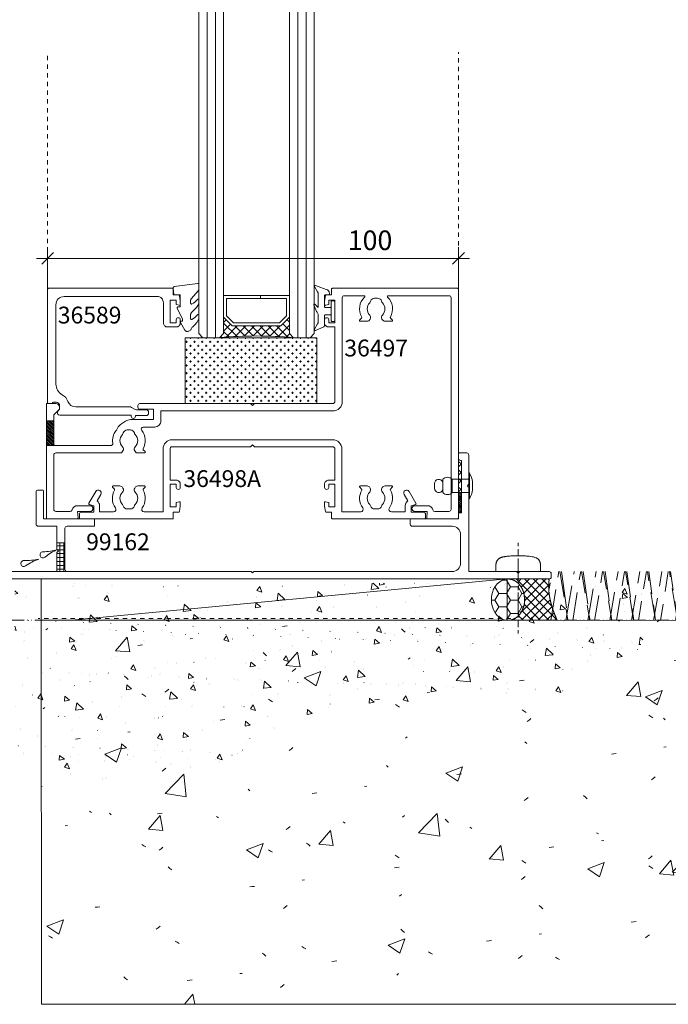
# Model space of a CAD drawing. Units: millimetres. Extents: x -1957 to 1860, y -764 to 3310.
# Drawn here: x 1571 to 1729, y -353 to -114 of the extents above; entities that cross this region are included whole.
import ezdxf

# ---------------------------------------------------------------- set-up
doc = ezdxf.new("R2010")
doc.units = ezdxf.units.MM
doc.header["$PDMODE"] = 1
doc.header["$PDSIZE"] = -2
for name, pattern in [('CENTER', [101.60254, 101.6, -0.00254]), ('ISO-08 Long Dashed Short Dashed', [9.144, 6.096, -0.762, 1.524, -0.762]), ('ISO-12 Dashed Double-Dotted', [5.588, 3.048, -0.762, 0.127, -0.762, 0.127, -0.762]), ('VW-01 Short Dashed', [2.116125, 1.058062, -1.058062])]:
    doc.linetypes.add(name, pattern=pattern)
doc.layers.get('0').update_dxf_attribs({"lineweight": 5})
doc.layers.get('Defpoints').update_dxf_attribs({"lineweight": 18})
for name, color, linetype, lineweight in [('00', 7, 'Continuous', 18), ('001 None', 7, 'Continuous', 5), ('_Installation details (2D)', 7, 'Continuous', 5), ('Borders [50]', 7, 'Continuous', 18), ('None', 7, 'Continuous', 5), ('OMEGA WINDOWS AND DOORS', 7, 'Continuous', 18), ('RVV', 7, 'Continuous', 18), ('Text Notes (Sheet 1) [14]', 7, 'Continuous', 5), ('TEXT-1', 7, 'Continuous', 18)]:
    doc.layers.add(name, color=color, linetype=linetype, lineweight=lineweight)
doc.layers.add('Building', color=4, linetype='Continuous', lineweight=18, true_color=0x00ffff)
doc.styles.add('Arial Narrow (bold)', font='Arial Narrow')
doc.dimstyles.new('Stile Detail Dim', dxfattribs={"dimtxt": 4.759709, "dimasz": 1.0604, "dimexe": 1, "dimexo": 1, "dimgap": 0.2, "dimtad": 1, "dimdec": 0, "dimdsep": 46, "dimtxsty": 'Arial Narrow (bold)', "dimblk": 'VW_SLASH', "dimblk1": 'VW_SLASH', "dimblk2": 'VW_SLASH', "dimcen": 0, "dimdle": 1, "dimazin": 0, "dimtfac": 1, "dimtdec": 0, "dimtix": 1, "dimtmove": 0, "dimatfit": 0, "dimldrblk": 'VW_FILLEDARROW', "dimfxl": 1, "dimfrac": 2, "dimtolj": 1, "dimarcsym": 0})
pattern_1 = [(45, (0, 0), (-0.5357813, -2.5598438), []), (-45, (0, 0), (1.2501563, -3.33375), [])]

# ---------------------------------------------------------------- blocks, each defined once
blk = doc.blocks.new('rivet')
for p, q in [((-0.19, 3.12), (-0.19, -3.12)), ((0, 3.07), (0, -3.08)), ((-0.94, 0.96), (-0.94, -0.97)), ((4, 1.6), (0, 1.6)), ((4, 1.6), (4, -1.6)), ((6.3, 1.6), (6.3, -1.6)), ((8.3, -0.56), (8.3, 0.56)), ((0, -1.6), (4, -1.6))]:
    blk.add_line(p, q)
for centre, radius, start, end in [((5.3, 0), 6.31, 150.3398, 171.2087), ((-0.1, 3.07), 0.1, 0, 150.3398), ((5.15, 0.53), 1.57, 43.0029, 136.9971), ((7.26, 0.56), 1.04, 0, 157.0353), ((5.3, 0), 6.31, 188.7913, 209.6602), ((5.15, -0.53), 1.57, 223.0029, 316.9971), ((7.26, -0.56), 1.04, 202.9647, 0), ((-0.1, -3.08), 0.1, 209.6602, 0)]:
    blk.add_arc(centre, radius, start, end)
blk = doc.blocks.new('37162')
at = {"color": 12, "true_color": 0xdd0806}
for p, q in [((-22.5, 30.4), (-22.5, 29.3)), ((-20.5, 30.6), (-22.3, 30.6)), ((-22, 28.8), (-21.8, 28.8)), ((-21.8, 28.8), (-21.8, 16.1)), ((-20, 23.15), (-20, 30.1)), ((-123.4, 21.6), (-124.7, 21.6)), ((-20.21, 22.81), (-20.09, 22.94)), ((-20.09, 22.26), (-20.21, 22.39)), ((-20, 1.8), (-20, 22.05)), ((-125, 21.3), (-125, 13.3)), ((-123.2, 14.6), (-123.2, 21.4)), ((-111, 14.6), (-123.2, 14.6)), ((-110.8, 13), (-110.8, 14.4)), ((-34.2, 14.4), (-34.2, 13.3)), ((-22.5, 14.6), (-34, 14.6)), ((-22.5, 15.8), (-22.5, 14.6)), ((-21.8, 16.1), (-22.2, 16.1)), ((-124.5, 12.8), (-120, 12.8)), ((-120, 12.8), (-120, 7.2)), ((-118, 2.3), (-118, 12.3)), ((-117.5, 12.8), (-111, 12.8)), ((-33.7, 12.8), (-24, 12.8)), ((-22, 10.8), (-22, 3.8)), ((-120, 7.2), (-119.6, 6.8)), ((-119.6, 6.8), (-120, 6.4)), ((-120, 6.4), (-120, 1.8)), ((-134, 0.8), (-134, -34.1)), ((-120, 1.8), (-133, 1.8)), ((-132.2, -34.1), (-132.2, 0)), ((-132.2, 0), (-0.5, 0)), ((-72.8, 1.8), (-117.5, 1.8)), ((-72.5, 1.5), (-72.8, 1.8)), ((-72.2, 1.8), (-72.5, 1.5)), ((-24, 1.8), (-72.2, 1.8)), ((-8.4, 1.8), (-20, 1.8)), ((-8, 1.4), (-8.4, 1.8)), ((-7.6, 1.8), (-8, 1.4)), ((-0.5, 1.8), (-7.6, 1.8)), ((0, 0.5), (0, 1.3))]:
    blk.add_line(p, q, dxfattribs=at)
for centre, radius, start, end in [((-22.3, 30.4), 0.2, 90, 180), ((-22, 29.3), 0.5, 180, 270), ((-20.5, 30.1), 0.5, 0, 90), ((-124.7, 21.3), 0.3, 90, 180), ((-123.4, 21.4), 0.2, 0, 90), ((-20, 22.6), 0.3, 135, 225), ((-20.3, 23.15), 0.3, 315, 0), ((-20.3, 22.05), 0.3, 0, 45), ((-111, 14.4), 0.2, 0, 90), ((-34, 14.4), 0.2, 90, 180), ((-22.2, 15.8), 0.3, 90, 180), ((-124.5, 13.3), 0.5, 180, 270), ((-117.5, 12.3), 0.5, 90, 180), ((-111, 13), 0.2, 270, 360), ((-33.7, 13.3), 0.5, 180, 270), ((-24, 10.8), 2, 0, 90), ((-24, 3.8), 2, 270, 0), ((-133, 0.8), 1, 90, 180), ((-117.5, 2.3), 0.5, 180, 270), ((-0.5, 1.3), 0.5, 0, 90), ((-0.5, 0.5), 0.5, 270, 360), ((-133.1, -34.1), 0.9, 180, 0)]:
    blk.add_arc(centre, radius, start, end, dxfattribs=at)
blk = doc.blocks.new('99162')
at = {"linetype": 'Continuous', "lineweight": 5}
h = blk.add_hatch(dxfattribs=at)
h.set_pattern_fill('125600', style=0, pattern_type=2)
h.set_pattern_definition([(0, (0, 0), (0, 0.9525), []), (90, (0, 0), (-0.9525, 0), [])])
edge = h.paths.add_edge_path()
edge.add_line((-118, 8.8), (-120, 8.8))
edge.add_line((-120, 8.8), (-120, 7.2))
edge.add_line((-120, 7.2), (-119.6, 6.8))
edge.add_line((-119.6, 6.8), (-120, 6.4))
edge.add_line((-120, 6.4), (-120, 1.8))
edge.add_line((-120, 1.8), (-117.5, 1.8))
edge.add_arc((-117.5, 2.3), 0.5, 180, 270, ccw=False)
edge.add_line((-118, 2.3), (-118, 8.8))
for p, q in [((-118, 8.8), (-120, 8.8)), ((-117.5, 1.8), (-120, 1.8))]:
    blk.add_line(p, q)
blk.add_blockref('37162', (0, 0))
blk = doc.blocks.new('Group-7-1')
at = {"layer": 'None', "color": 7, "linetype": 'Continuous', "lineweight": 5}
blk.add_line((1689.7, -249.99), (1583.97, -259.99), dxfattribs=at)
at = {"layer": 'None', "color": 7, "linetype": 'Continuous', "lineweight": 13, "flags": 128}
blk.add_lwpolyline([(1689.7, -259.99), (1576.6, -259.99), (1576.6, -249.99), (1689.7, -249.99)], close=True, dxfattribs=at)
blk = doc.blocks.new('Group-8-1')
at = {"layer": 'None', "linetype": 'Continuous', "lineweight": 5, "true_color": 0x808080}
h = blk.add_hatch(dxfattribs=at)
h.set_pattern_fill('HONEY01', color=8, style=0, pattern_type=2)
h.set_pattern_definition([(0, (1667.9638, 378.1278), (2.8125, 1.6237976), [1.875, -3.75]), (120, (1667.9638, 378.1278), (-2.8125, 1.6237976), [1.875, -3.75]), (60, (1669.8388, 381.3754), (6e-09, 3.2475953), [1.875, -3.75])])
h.paths.add_polyline_path([(1693.93, -255.01), (1693.87, -254.14), (1693.69, -253.3), (1693.39, -252.5), (1692.98, -251.79), (1692.49, -251.17), (1691.91, -250.66), (1691.27, -250.29), (1690.59, -250.07), (1689.89, -249.99), (1689.18, -250.07), (1688.5, -250.29), (1687.86, -250.66), (1687.29, -251.17), (1686.79, -251.79), (1686.38, -252.5), (1686.08, -253.3), (1685.9, -254.14), (1685.84, -255.01), (1685.9, -255.88), (1686.08, -256.73), (1686.38, -257.52), (1686.79, -258.24), (1687.29, -258.86), (1687.86, -259.36), (1688.5, -259.73), (1689.18, -259.96), (1689.89, -260.03), (1690.59, -259.96), (1691.27, -259.73), (1691.91, -259.36), (1692.49, -258.86), (1692.98, -258.24), (1693.39, -257.52), (1693.69, -256.73), (1693.87, -255.88)])
at = {"layer": 'None', "color": 7, "linetype": 'Continuous', "lineweight": 13, "flags": 128}
blk.add_lwpolyline([(1693.93, -255.01), (1693.87, -254.14), (1693.69, -253.3), (1693.39, -252.5), (1692.98, -251.79), (1692.49, -251.17), (1691.91, -250.66), (1691.27, -250.29), (1690.59, -250.07), (1689.89, -249.99), (1689.18, -250.07), (1688.5, -250.29), (1687.86, -250.66), (1687.29, -251.17), (1686.79, -251.79), (1686.38, -252.5), (1686.08, -253.3), (1685.9, -254.14), (1685.84, -255.01), (1685.9, -255.88), (1686.08, -256.73), (1686.38, -257.52), (1686.79, -258.24), (1687.29, -258.86), (1687.86, -259.36), (1688.5, -259.73), (1689.18, -259.96), (1689.89, -260.03), (1690.59, -259.96), (1691.27, -259.73), (1691.91, -259.36), (1692.49, -258.86), (1692.98, -258.24), (1693.39, -257.52), (1693.69, -256.73), (1693.87, -255.88)], close=True, dxfattribs=at)
blk = doc.blocks.new('Group-9-1')
at = {"layer": 'None', "linetype": 'Continuous', "lineweight": 5}
h = blk.add_hatch(dxfattribs=at)
h.set_pattern_fill('01', style=0, pattern_type=2)
h.set_pattern_definition(pattern_1)
h.paths.add_polyline_path([(1701.81, -260.03), (1701.22, -258.64), (1700.74, -257.28), (1700.35, -255.96), (1700.05, -254.69), (1699.86, -253.45), (1699.76, -252.26), (1699.76, -251.11), (1699.86, -249.99), (1689.89, -249.99), (1690.59, -250.07), (1691.27, -250.29), (1691.91, -250.66), (1692.49, -251.17), (1692.98, -251.79), (1693.39, -252.5), (1693.75, -253.57), (1693.93, -255), (1693.83, -256.09), (1693.61, -256.92), (1692.99, -258.24), (1692.49, -258.86), (1691.91, -259.36), (1691.26, -259.71), (1690.59, -259.96), (1690.04, -260.02), (1699.8, -260.03)])
at = {"layer": 'None', "color": 7, "linetype": 'CENTER', "lineweight": 13}
blk.add_open_spline([(1701.81, -260.03), (1699.27, -254.37), (1699.86, -249.99), (1694.87, -249.99), (1689.89, -249.99), (1690.24, -250.03), (1690.59, -250.07), (1690.93, -250.18), (1691.27, -250.29), (1691.59, -250.48), (1691.91, -250.66), (1692.2, -250.92), (1692.49, -251.17), (1692.74, -251.48), (1692.98, -251.79), (1693.19, -252.14), (1693.39, -252.5), (1693.57, -253.03), (1693.75, -253.57), (1693.84, -254.28), (1693.93, -255), (1693.88, -255.54), (1693.83, -256.09), (1693.72, -256.5), (1693.61, -256.92), (1693.3, -257.58), (1692.99, -258.24), (1692.74, -258.55), (1692.49, -258.86), (1692.2, -259.11), (1691.91, -259.36), (1691.58, -259.53), (1691.26, -259.71), (1690.92, -259.83), (1690.59, -259.96), (1690.31, -259.99), (1690.04, -260.02), (1694.92, -260.03), (1699.8, -260.03), (1700.8, -260.03), (1701.81, -260.03)], degree=2, knots=[0, 0, 0, 0.197659, 0.197659, 0.420984, 0.420984, 0.436805, 0.436805, 0.452877, 0.452877, 0.469411, 0.469411, 0.486547, 0.486547, 0.504344, 0.504344, 0.522777, 0.522777, 0.547936, 0.547936, 0.580306, 0.580306, 0.604742, 0.604742, 0.624019, 0.624019, 0.656656, 0.656656, 0.674482, 0.674482, 0.69164, 0.69164, 0.708191, 0.708191, 0.724182, 0.724182, 0.736519, 0.736519, 0.95498, 0.95498, 1, 1, 1], dxfattribs=at)
at = {"layer": 'None', "color": 7}
blk.add_blockref('Group-8-1', (0, 0), dxfattribs=at)
blk = doc.blocks.new('Group-10-1')
at = {"layer": 'None', "color": 7, "linetype": 'Continuous', "lineweight": 5}
blk.add_rational_spline([(1686.96, -248.19), (1686.96, -247.36), (1686.96, -246.52), (1686.96, -245.12), (1688.31, -244.74), (1689.66, -244.35), (1695.06, -244.35), (1696.41, -244.74), (1697.76, -245.12), (1697.76, -246.52), (1697.76, -247.36), (1697.76, -248.19), (1692.36, -248.19), (1686.96, -248.19)], [1, 1, 1, 0.797994902023, 1, 1, 1, 1, 0.797994902023, 1, 1, 1, 1, 1], degree=2, knots=[0, 0, 0, 0.068855, 0.068855, 0.1613, 0.1613, 0.277147, 0.392993, 0.392993, 0.485438, 0.485438, 0.554294, 0.554294, 1, 1, 1], dxfattribs=at)
blk = doc.blocks.new('Group-11-1')
at = {"layer": 'None', "color": 7}
blk.add_blockref('Group-10-1', (0, 0), dxfattribs=at)
blk = doc.blocks.new('Group-12-1')
at = {"layer": 'None', "color": 7, "linetype": 'ISO-08 Long Dashed Short Dashed', "lineweight": 5}
for p, q in [((1692.36, -251.13), (1692.36, -241.18)), ((1692.36, -251.67), (1692.36, -252.75)), ((1692.36, -253.28), (1692.36, -263.24))]:
    blk.add_line(p, q, dxfattribs=at)
blk = doc.blocks.new('Group-13-1')
at = {"layer": 'None', "color": 7}
for name in ['Group-12-1', 'Group-11-1']:
    blk.add_blockref(name, (0, 0), dxfattribs=at)
blk = doc.blocks.new('Group-14-1')
at = {"layer": 'None', "color": 7}
for name in ['Group-13-1', 'Group-7-1']:
    blk.add_blockref(name, (0, 0), dxfattribs=at)
at = {"layer": 'RVV', "color": 7}
blk.add_blockref('Group-9-1', (0, 0), dxfattribs=at)
blk = doc.blocks.new('Group-15-1')
at = {"layer": 'None', "color": 12, "linetype": 'ISO-12 Dashed Double-Dotted', "lineweight": 18, "true_color": 0xdd0806}
blk.add_line((1745.71, -259.99), (1497.62, -259.99), dxfattribs=at)
blk = doc.blocks.new('Group-16-1')
at = {"layer": 'Text Notes (Sheet 1) [14]', "color": 7, "linetype": 'Continuous', "lineweight": 5}
for centre, radius, start, end in [((1577.03, -244.13), 0.727, 91.1537, 200), ((1576.75, -230.18), 13.22, 271.1537, 286.7988), ((1585.78, -254.99), 13.22, 113.2012, 128.8464), ((1572.39, -246.24), 0.727, 88.0233, 196.8696), ((1572.87, -232.3), 13.22, 268.0233, 283.6684), ((1580.54, -257.57), 13.22, 110.0709, 125.716), ((1577.03, -244.13), 0.727, 200, 308.8463), ((1572.39, -246.24), 0.727, 196.8696, 305.7159)]:
    blk.add_arc(centre, radius, start, end, dxfattribs=at)
blk = doc.blocks.new('VW_SLASH')
at = {"color": 0, "linetype": 'ByBlock', "lineweight": -2}
blk.add_line((0.943, 0), (-1, 0), dxfattribs=at)
at = {"color": 0, "linetype": 'Continuous', "lineweight": 20, "flags": 128}
blk.add_lwpolyline([(0.5, 0.5), (-0.5, -0.5)], dxfattribs=at)
blk = doc.blocks.new('*D79')
at = {"layer": 'Defpoints', "color": 0}
for p in [(1578.16, -172.14), (1578.16, -183.63), (1677.86, -183.25)]:
    blk.add_point(p, dxfattribs=at)
at = {"layer": 'None', "color": 0, "linetype": 'Continuous', "lineweight": -2}
for p, q in [((1578.16, -182.63), (1578.16, -169.44)), ((1677.86, -182.25), (1677.86, -169.44)), ((1675, -172.14), (1581.02, -172.14))]:
    blk.add_line(p, q, dxfattribs=at)
at = {"layer": 'None', "color": 0, "lineweight": -2, "xscale": 2.8630810546875, "yscale": 2.8630810546875, "zscale": 2.8630810546875, "rotation": 180}
blk.add_blockref('VW_SLASH', (1578.16, -172.14), dxfattribs=at)
at = {"layer": 'None', "color": 0, "lineweight": -2, "xscale": 2.8630810546875, "yscale": 2.8630810546875, "zscale": 2.8630810546875}
blk.add_blockref('VW_SLASH', (1677.86, -172.14), dxfattribs=at)
at = {"layer": 'None', "color": 0, "lineweight": 5, "insert": (1656.4, -167.73), "char_height": 4.76, "attachment_point": 5, "style": 'Arial Narrow (bold)'}
blk.add_mtext('\\A1;100', dxfattribs=at)
blk = doc.blocks.new('VW_FILLEDARROW')
at = {"linetype": 'Continuous', "lineweight": 0}
blk.add_hatch(color=0, dxfattribs=at).paths.add_polyline_path([(-2.994, 0.802), (0, 0), (-2.994, -0.802)])
at = {"color": 0, "linetype": 'Continuous', "lineweight": 5, "flags": 128}
blk.add_lwpolyline([(-2.994, 0.802), (0, 0), (-2.994, -0.802)], close=True, dxfattribs=at)
blk = doc.blocks.new('9287BLK300025')
at = {"lineweight": 13, "flags": 128}
blk.add_lwpolyline([(-0.9, -1.15, 0.414214), (-1.15, -0.9), (-2.2, -0.9, 0.414214), (-2.5, -1.2), (-2.5, -3.55, -0.305731), (-2.69, -3.83), (-4.7, -4.67, -0.579519), (-4.93, -4.41), (-4.18, -3.1, 0.131652), (-4.04, -2.6), (-4.04, -0.93, 0.198912), (-4.33, -0.22), (-4.45, -0.11), (-5.14, 1.51, -0.668179), (-4.79, 1.65), (-4.04, 0.9), (-4.04, 4.19, 0.131652), (-4.18, 4.69), (-4.93, 6, -0.579519), (-4.7, 6.26), (-2.1, 5.29, -0.354119), (-1.31, 4.31), (-1.31, 4.15, -0.414214), (-1.51, 3.95), (-2.3, 3.95, 0.414214), (-2.5, 3.75), (-2.5, 1.2, 0.414214), (-2.2, 0.9), (-1.15, 0.9, 0.414214), (-0.9, 1.15)], format="xyb", dxfattribs=at)
blk.add_lwpolyline([(0, -2.25, -0.414214), (-0.25, -2.5), (-0.65, -2.5, -0.414214), (-0.9, -2.25), (-0.9, 2.25, -0.414214), (-0.65, 2.5), (-0.25, 2.5, -0.414214), (0, 2.25)], format="xyb", close=True, dxfattribs=at)
blk = doc.blocks.new('36589')
at = {"color": 12, "lineweight": 18, "true_color": 0xdd0806, "flags": 128}
blk.add_lwpolyline([(2, 4.75, 0.273084), (3.55, 2.13, -0.18182), (4.92, 0.52, 0.31589), (6.8, -0.8), (19.84, -0.8, -0.131652), (20.34, -0.93), (21.09, -1.37, 0.131652), (21.59, -1.5), (24, -1.5, -0.414214), (24.5, -2), (24.5, -2.4, -0.414214), (24, -2.9), (21.3, -2.9), (21.3, -3.1, -0.414214), (20.8, -3.6, -0.414214), (20.3, -3.1), (20.3, -2.8), (2.92, -2.8, -0.267949), (2.48, -2.55), (2.43, -2.45, -0.339454), (2.52, -1.73), (2.9, -1.35), (2.9, -0.5, 0.414214), (2.1, 0.3), (1.39, 0.3, 0.341999), (1.19, 0.15, -0.341999), (1, 0), (1, 0), (0.2, 0, -0.414214), (0, 0.2), (0, 27.8, -0.414214), (0.2, 28), (30.3, 28, -0.414214), (30.5, 27.8), (30.5, 26.4), (31.76, 26.4, -0.36397), (31.96, 26.23), (32.2, 24.88), (32.2, 24.05, -0.493146), (31.95, 23.86), (31.2, 24.06), (31.2, 25.1), (29.7, 25.1), (29.7, 19.6), (31.2, 19.6), (31.2, 20.35, -0.414214), (31.7, 20.85, -0.414214), (32.2, 20.35), (32.2, 19.6, -0.414214), (31.2, 18.6), (29.1, 18.6, -0.414214), (28.1, 19.6), (28.1, 24.5, 0.414214), (26.6, 26), (4, 26, 0.414214), (2, 24)], format="xyb", close=True, dxfattribs=at)
blk = doc.blocks.new('36497')
at = {"color": 12, "lineweight": 18, "true_color": 0xdd0806, "flags": 128}
blk.add_lwpolyline([(26.3, 22.3), (23.52, 22.3, 0.627777), (23.13, 21.49, -0.306661), (23.47, 17.02, 0.338075), (23.51, 16.78), (23.94, 16.34, -0.668179), (23.8, 16), (22.02, 16, -0.267949), (21.59, 16.25), (21.42, 16.54, -0.335882), (21.54, 17.5, 0.406738), (21.54, 20.5, -0.129348), (21.34, 20.86, 0.34055), (20.37, 21.6), (19.63, 21.6, 0.34055), (18.66, 20.86, -0.12939), (18.46, 20.5, 0.40672), (18.46, 17.5, -0.335882), (18.58, 16.54), (18.41, 16.25, -0.267949), (17.98, 16), (2.3, 16, 0.414214), (1.8, 15.5), (1.8, 2.3, 0.414214), (2.3, 1.8), (5.73, 1.8, 0.338202), (6.21, 2.17, -0.338202), (7.56, 3.2), (10.6, 3.2, -0.414214), (11.3, 2.5, -0.414214), (10.6, 1.8), (7.56, 1.8), (7.7, 0.22, -0.440011), (7.5, 0), (0.2, 0, -0.414214), (0, 0.2), (0, 27.8, -0.414214), (0.2, 28), (2.2, 28, -0.414214), (3.2, 27), (3.2, 26.65), (1.8, 25.25), (1.8, 18, 0.414214), (2, 17.8), (15.61, 17.8, 0.461273), (16.1, 18.38, -0.210963), (16.91, 21.46, 0.067927), (17.05, 21.7, -0.140291), (18.02, 22.89), (19.23, 23.74, -0.153915), (20.38, 24.1), (26, 24.1), (26, 26.6), (22.7, 26.6, -0.414214), (22.2, 27.1), (22.2, 27.5, -0.414214), (22.7, 28), (49.5, 28), (50, 27.5), (50.5, 28), (69.5, 28, 0.414214), (70, 28.5), (70, 46.6), (68.5, 46.6, -0.414214), (67.5, 47.6), (67.5, 48.35, -0.414214), (68, 48.85, -0.414214), (68.5, 48.35), (68.5, 47.6), (70, 47.6), (70, 53.1), (68.5, 53.1), (68.5, 52.06), (67.75, 51.86, -0.493146), (67.5, 52.05), (67.5, 52.88), (67.74, 54.23, -0.36397), (67.94, 54.4), (69.2, 54.4), (69.2, 55.8, -0.414214), (69.4, 56), (99.8, 56, -0.414214), (100, 55.8), (100, 0.2, -0.414214), (99.8, 0), (92.5, 0, -0.440011), (92.3, 0.22), (92.44, 1.8), (89.4, 1.8, -0.414214), (88.7, 2.5, -0.414214), (89.4, 3.2), (92.44, 3.2, -0.338202), (93.79, 2.17, 0.338202), (94.27, 1.8), (97.7, 1.8, 0.414214), (98.2, 2.3), (98.2, 53.7, 0.414214), (97.7, 54.2), (82.94, 54.2, 0.671875), (82.8, 53.86, -0.34092), (83.47, 49.02, 0.338075), (83.51, 48.78), (83.94, 48.34, -0.668179), (83.8, 48), (82.19, 48, -0.267949), (81.5, 48.4), (81.42, 48.54, -0.335882), (81.54, 49.5, 0.40672), (81.54, 52.5, -0.12939), (81.34, 52.86, 0.34055), (80.37, 53.6), (79.63, 53.6, 0.34055), (78.66, 52.86, -0.12939), (78.46, 52.5, 0.40672), (78.46, 49.5, -0.335882), (78.58, 48.54), (78.5, 48.4, -0.267949), (77.81, 48), (76.2, 48, -0.668179), (76.06, 48.34), (76.49, 48.78, 0.338075), (76.53, 49.02, -0.34092), (77.2, 53.86, 0.671875), (77.06, 54.2), (72.3, 54.2, 0.414214), (71.8, 53.7), (71.8, 28.5, -0.414214), (69.5, 26.2), (27.8, 26.2), (27.8, 23.8, -0.414214)], format="xyb", close=True, dxfattribs=at)
blk = doc.blocks.new('36498A')
at = {"color": 12, "lineweight": 18, "true_color": 0xdd0806, "flags": 128}
blk.add_lwpolyline([(62, 9.4), (60.5, 9.4, 0.414214), (59.5, 8.4), (59.5, 7.65, 0.414214), (60, 7.15, 0.414214), (60.5, 7.65), (60.5, 8.4), (62, 8.4), (62, 2.9), (60.5, 2.9), (60.5, 3.94), (59.75, 4.14, 0.493146), (59.5, 3.95), (59.5, 3.12), (59.74, 1.77, 0.36397), (59.94, 1.6), (61.2, 1.6), (61.2, 0.2, 0.414214), (61.4, 0), (83.8, 0, 0.414214), (84, 0.2), (84, 1.1, 0.414214), (83.5, 1.6), (80.5, 1.6), (80.5, 3.19), (81.55, 3.47, 0.493145), (81.67, 3.77), (80.01, 6.65, 0.414214), (79.05, 6.91), (79.05, 6.91, 0.414214), (78.8, 5.95), (78.8, 5.95), (79.72, 4.35, 0.249554), (79.1, 3.19), (79.1, 1.7), (75.72, 1.7, -0.612449), (75.24, 2.65, 0.29459), (75.47, 6.98, -0.338075), (75.51, 7.22), (75.94, 7.66, 0.668179), (75.8, 8), (74.19, 8, 0.267949), (73.5, 7.6), (73.42, 7.46, 0.335882), (73.54, 6.5, -0.40672), (73.54, 3.5, 0.12939), (73.34, 3.14, -0.34055), (72.37, 2.4), (71.63, 2.4, -0.34055), (70.66, 3.14, 0.12939), (70.46, 3.5, -0.40672), (70.46, 6.5, 0.335882), (70.58, 7.46), (70.5, 7.6, 0.267949), (69.81, 8), (68.2, 8, 0.668179), (68.06, 7.66), (68.49, 7.22, -0.338075), (68.53, 6.98, 0.29459), (68.76, 2.65, -0.612449), (68.28, 1.7), (63.7, 1.7), (63.7, 17, 0.414214), (61.5, 19.2), (22.5, 19.2, 0.414214), (20.3, 17), (20.3, 1.7), (15.72, 1.7, -0.612449), (15.24, 2.65, 0.29459), (15.47, 6.98, -0.338075), (15.51, 7.22), (15.94, 7.66, 0.668179), (15.8, 8), (14.19, 8, 0.267949), (13.5, 7.6), (13.42, 7.46, 0.335882), (13.54, 6.5, -0.40672), (13.54, 3.5, 0.12939), (13.34, 3.14, -0.34055), (12.37, 2.4), (11.63, 2.4, -0.34055), (10.66, 3.14, 0.12939), (10.46, 3.5, -0.40672), (10.46, 6.5, 0.335882), (10.58, 7.46), (10.5, 7.6, 0.267949), (9.81, 8), (8.2, 8, 0.668179), (8.06, 7.66), (8.49, 7.22, -0.338075), (8.53, 6.98, 0.29459), (8.76, 2.65, -0.612449), (8.28, 1.7), (4.9, 1.7), (4.9, 3.19, 0.249554), (4.28, 4.35), (5.2, 5.95, 0.414214), (4.95, 6.91), (4.95, 6.91, 0.414214), (3.99, 6.65), (3.99, 6.65), (2.33, 3.77, 0.493145), (2.45, 3.47), (3.5, 3.19), (3.5, 1.6), (0.5, 1.6, 0.414214), (0, 1.1), (0, 0.2, 0.414214), (0.2, 0), (22.6, 0, 0.414214), (22.8, 0.2), (22.8, 1.6), (24.06, 1.6, 0.36397), (24.26, 1.77), (24.5, 3.12), (24.5, 3.95, 0.493146), (24.25, 4.14), (23.5, 3.94), (23.5, 2.9), (22, 2.9), (22, 8.4), (23.5, 8.4), (23.5, 7.65, 0.414214), (24, 7.15, 0.414214), (24.5, 7.65), (24.5, 8.4, 0.414214), (23.5, 9.4), (22, 9.4), (22, 17, -0.414214), (22.5, 17.5), (41.5, 17.5), (42, 18), (42.5, 17.5), (61.5, 17.5, -0.414214), (62, 17)], format="xyb", close=True, dxfattribs=at)
blk = doc.blocks.new('40445')
at = {"lineweight": 13, "flags": 128}
blk.add_lwpolyline([(-0.73, -3.26), (0.5, -5.88), (0.5, -6.36), (0.24, -6.36), (0.2, -6.37), (0.16, -6.38), (0.12, -6.4), (0.08, -6.42), (0.06, -6.45), (0.03, -6.48), (0.01, -6.52), (0, -6.56), (0, -6.6), (0, -6.64), (0.01, -6.68), (0.03, -6.72), (1.13, -8.61), (1.18, -8.69), (1.24, -8.75), (1.31, -8.8), (1.39, -8.83), (1.47, -8.86), (1.56, -8.86), (1.73, -8.86), (1.9, -8.85), (2.07, -8.81), (2.22, -8.74), (2.36, -8.64), (2.49, -8.52), (2.59, -8.39), (2.66, -8.23), (2.74, -8.08), (2.83, -7.94), (2.94, -7.82), (3.49, -7.27), (3.99, -6.67), (4.43, -6.02), (4.46, -5.96), (4.48, -5.89), (4.5, -5.83), (4.5, -5.76), (4.5, -4.95), (4.5, -4.92), (4.49, -4.89), (4.47, -4.86), (4.46, -4.83), (4.43, -4.8), (4.41, -4.78), (4.38, -4.77), (4.34, -4.76), (4.31, -4.75), (4.28, -4.76), (4.24, -4.76), (4.21, -4.77), (4.18, -4.79), (4.16, -4.81), (4.14, -4.84), (3.86, -5.19), (3.54, -5.49), (3.17, -5.75), (2.78, -5.96), (2.75, -5.97), (2.72, -5.98), (2.68, -5.98), (2.65, -5.97), (2.62, -5.96), (2.59, -5.95), (2.56, -5.92), (2.54, -5.9), (2.52, -5.87), (2.51, -5.84), (2.5, -5.81), (2.5, -5.78), (2.5, -4.76), (2.51, -4.68), (2.53, -4.6), (2.56, -4.52), (2.6, -4.45), (2.66, -4.39), (3.3, -3.75), (3.89, -3.05), (4.42, -2.31), (4.45, -2.24), (4.48, -2.18), (4.49, -2.11), (4.5, -2.03), (4.5, -1.25), (4.5, -1.22), (4.49, -1.18), (4.47, -1.15), (4.46, -1.12), (4.43, -1.1), (4.4, -1.08), (4.37, -1.06), (4.34, -1.05), (4.31, -1.05), (4.27, -1.05), (4.24, -1.06), (4.21, -1.07), (4.18, -1.09), (4.16, -1.11), (4.13, -1.14), (3.86, -1.48), (3.54, -1.78), (3.17, -2.03), (2.77, -2.21), (2.74, -2.22), (2.71, -2.23), (2.68, -2.23), (2.64, -2.22), (2.61, -2.21), (2.59, -2.19), (2.56, -2.17), (2.54, -2.15), (2.52, -2.12), (2.51, -2.09), (2.5, -2.06), (2.5, -2.03), (2.5, -1.28), (2.51, -1.21), (2.52, -1.14), (2.55, -1.07), (2.58, -1.01), (2.62, -0.95), (4.38, 1.05), (4.42, 1.11), (4.45, 1.17), (4.48, 1.24), (4.49, 1.31), (4.5, 1.38), (4.5, 2.53), (4.5, 2.57), (4.49, 2.61), (4.47, 2.65), (4.44, 2.69), (4.41, 2.72), (4.38, 2.74), (4.34, 2.76), (4.3, 2.77), (4.25, 2.78), (4.21, 2.77), (-1.49, 2), (-1.53, 1.99), (-1.57, 1.97), (-1.6, 1.95), (-1.63, 1.92), (-1.66, 1.89), (-1.68, 1.85), (-1.69, 1.81), (-1.7, 1.77), (-1.7, 1.73), (-1.55, 0), (0, 0), (0, -2.9), (-0.5, -2.9), (-0.54, -2.9), (-0.58, -2.91), (-0.62, -2.93), (-0.66, -2.95), (-0.69, -2.98), (-0.71, -3.02), (-0.73, -3.05), (-0.74, -3.09), (-0.75, -3.13), (-0.75, -3.18), (-0.74, -3.22)], close=True, dxfattribs=at)
blk = doc.blocks.new('6mm glass')
at = {"lineweight": 13}
for p, q in [((-3, 1), (-3, 73.57)), ((3, 73.57), (3, 1)), ((-2, 0), (-3, 1)), ((2, 0), (-2, 0)), ((3, 1), (2, 0))]:
    blk.add_line(p, q, dxfattribs=at)
for p, q in [((-1, 73.57), (-1, 0)), ((1, 73.57), (1, 0))]:
    blk.add_line(p, q)
blk = doc.blocks.new('Group-50-1')
at = {"layer": 'TEXT-1', "linetype": 'Continuous', "lineweight": 5}
h = blk.add_hatch(dxfattribs=at)
h.set_pattern_fill('sealant 01', style=0, pattern_type=2)
h.set_pattern_definition(pattern_1)
edge = h.paths.add_edge_path()
edge.add_arc((0, -97.01), 97.43, 84.6999, 95.3001, ccw=False)
edge.add_line((9, 0), (8, 1))
edge.add_line((8, 1), (8, 4.96))
edge.add_line((8, 4.96), (5.89, 2.85))
edge.add_line((5.89, 2.85), (-5.89, 2.85))
edge.add_line((-5.89, 2.85), (-8, 4.96))
edge.add_line((-8, 4.96), (-8, 1))
edge.add_line((-8, 1), (-9, 0))
at = {"layer": '00', "color": 7, "lineweight": 13, "flags": 128}
blk.add_lwpolyline([(-8, 4.96), (-5.89, 2.85), (5.89, 2.85), (8, 4.96), (8, 10.26), (-0.92, 10.26), (-0.92, 9.52), (7.26, 9.52), (7.26, 5.27), (5.59, 3.59), (-5.59, 3.59), (-7.26, 5.27), (-7.26, 9.52), (-0.92, 9.52), (-0.92, 10.26), (-8, 10.26)], close=True, dxfattribs=at)
at = {"layer": 'TEXT-1', "color": 7, "linetype": 'Continuous', "lineweight": 13, "flags": 128}
blk.add_lwpolyline([(-9, 0, -0.046285), (9, 0), (8, 1), (8, 4.96), (5.89, 2.85), (-5.89, 2.85), (-8, 4.96), (-8, 1)], format="xyb", close=True, dxfattribs=at)
blk = doc.blocks.new('28 dg glass (2D)')
at = {"xscale": -1}
for p in [(-11, 0), (11, 0)]:
    blk.add_blockref('6mm glass', p, dxfattribs=at)
at = {"layer": 'None', "color": 7}
blk.add_blockref('Group-50-1', (0, 0), dxfattribs=at)
blk = doc.blocks.new('Installation details (2D)')
at = {"layer": '001 None', "linetype": 'Continuous', "lineweight": 5, "true_color": 0xcccccc}
h = blk.add_hatch(dxfattribs=at)
h.set_pattern_fill('CROSS', color=254, style=0, pattern_type=2)
h.set_pattern_definition([(0, (0, 0), (0.9525, 0.9525), [0.47625, -1.42875])])
h.paths.add_polyline_path([(1643.51, -207.39), (1611.51, -207.39), (1611.51, -191.39), (1643.51, -191.39)])
at = {"layer": '001 None', "linetype": 'Continuous', "lineweight": 5, "true_color": 0xa0a0a4}
h = blk.add_hatch(dxfattribs=at)
h.set_pattern_fill('CROSS-1', color=253, style=0, pattern_type=2)
h.set_pattern_definition([(90, (0.2381, -0.2381), (-0.9525, 0.9525), [0.47625, -1.42875])])
h.paths.add_polyline_path([(1643.51, -207.39), (1611.51, -207.39), (1611.51, -191.39), (1643.51, -191.39)])
at = {"layer": 'Building', "linetype": 'Continuous', "lineweight": 18, "true_color": 0x00ffff}
h = blk.add_hatch(dxfattribs=at)
h.set_pattern_fill('AR-CONC', color=4, angle=270, style=0, pattern_type=2)
h.set_pattern_definition([(320, (1212.731, -10593.214), (-1.255043, -14.345204), [1.5, -16.5]), (265, (1212.731, -10593.214), (15.043843, 2.775027), [1.2, -13.2]), (370.45144, (1212.627, -10594.409), (13.7888, -11.570177), [1.274804, -14.022842]), (316.1842, (1216.731, -10593.214), (-3.310386, -21.344827), [2.25, -24.75]), (366.63564, (1216.455, -10594.992), (19.48237, -18.69324), [1.912207, -21.034275]), (261.18416, (1216.731, -10593.214), (19.48237, -18.69324), [1.8, -19.8]), (291, (1215.731, -10595.214), (-8.052378, -11.938141), [1.5, -16.5]), (236, (1215.731, -10595.214), (14.503, -4.866307), [1.2, -13.2]), (341.45144, (1215.06, -10596.208), (6.450623, -16.804448), [1.274804, -14.022842]), (307.5, (1212.7314, -10593.2136), (6.657877, -0.243197), [0.01, -39.68]), (307.5, (1414.5175, -10856.1864), (6.657877, -0.243197), [0.01, -39.68]), (307.5, (1414.672, -10856.388), (6.657877, -0.243197), [0.01, -39.68]), (307.5, (1622.025, -11126.615), (6.657877, -0.243197), [0.01, -39.68]), (307.5, (1622.1794, -11126.8167), (6.657877, -0.243197), [0.01, -39.68]), (277.5, (1212.731, -10593.2136), (7.888234, -5.2613907), [0.01, -25.42]), (277.5, (1238.094, -10785.861), (7.888234, -5.2613907), [0.01, -25.42]), (277.5, (1238.127, -10786.113), (7.888234, -5.2613907), [0.01, -25.42]), (277.5, (1280.398, -11107.1925), (7.8882342, -5.2613907), [0.01, -25.42]), (277.5, (1280.431, -11107.444), (7.8882342, -5.2613907), [0.01, -25.42]), (237.5, (1212.7314, -10588.7536), (-0.4510974, -10.6764487), [0.01, -41.29]), (237.5, (1144.358, -10696.0785), (-0.4510974, -10.6764487), [0.01, -41.29]), (237.5, (1144.2214, -10696.2927), (-0.4510974, -10.6764487), [0.01, -41.29]), (237.5, (931.1853, -11030.6924), (-0.4510974, -10.6764487), [0.01, -41.29]), (237.5, (931.049, -11030.9066), (-0.4510974, -10.6764487), [0.01, -41.29]), (227.5, (1212.731, -10586.754), (2.0021, -11.663723), [0.01, -31.55]), (227.5, (1101.02, -10708.665), (2.0021, -11.663723), [0.01, -31.55]), (227.5, (1100.848, -10708.853), (2.0021, -11.663723), [0.01, -31.55]), (227.5, (922.899, -10903.05), (2.0021, -11.663723), [0.01, -31.55]), (227.5, (922.7275, -10903.237), (2.0021, -11.663723), [0.01, -31.55])])
h.paths.add_polyline_path([(1570.16, -295.79), (1571.63, -296.06), (1573.45, -296.39), (1575.23, -296.7), (1576.97, -297), (1578.66, -297.28), (1580.32, -297.53), (1581.93, -297.78), (1583.49, -298), (1585.02, -298.2), (1586.53, -298.38), (1588.06, -298.54), (1589.6, -298.67), (1591.15, -298.77), (1592.72, -298.85), (1594.3, -298.91), (1595.9, -298.93), (1597.51, -298.93), (1599.16, -298.89), (1600.87, -298.8), (1602.65, -298.65), (1604.49, -298.44), (1606.39, -298.17), (1608.35, -297.85), (1610.38, -297.48), (1612.47, -297.05), (1614.58, -296.54), (1616.68, -295.96), (1618.75, -295.29), (1620.81, -294.54), (1622.85, -293.7), (1624.87, -292.78), (1626.87, -291.78), (1628.85, -290.69), (1630.79, -289.6), (1632.63, -288.58), (1634.4, -287.63), (1636.07, -286.76), (1637.66, -285.96), (1639.16, -285.23), (1640.58, -284.58), (1641.92, -284), (1643.19, -283.48), (1644.44, -283), (1645.66, -282.56), (1646.85, -282.16), (1648.01, -281.81), (1649.14, -281.49), (1650.24, -281.22), (1651.31, -280.99), (1652.38, -280.8), (1653.46, -280.62), (1654.56, -280.46), (1655.67, -280.33), (1656.79, -280.22), (1657.93, -280.12), (1659.08, -280.05), (1660.25, -280), (1661.46, -279.97), (1662.76, -279.96), (1664.14, -279.96), (1665.59, -279.98), (1667.13, -280.02), (1668.75, -280.07), (1670.45, -280.14), (1672.23, -280.23), (1674.08, -280.32), (1675.98, -280.38), (1677.94, -280.41), (1679.95, -280.42), (1682.01, -280.4), (1684.12, -280.36), (1686.29, -280.29), (1688.52, -280.2), (1690.74, -280.07), (1692.89, -279.89), (1694.98, -279.66), (1697, -279.38), (1698.96, -279.06), (1700.86, -278.68), (1702.69, -278.26), (1704.46, -277.79), (1706.16, -277.27), (1707.79, -276.71), (1709.35, -276.11), (1710.84, -275.47), (1712.26, -274.78), (1713.61, -274.05), (1714.9, -273.28), (1716.11, -272.47), (1717.23, -271.62), (1718.27, -270.75), (1719.21, -269.85), (1720.06, -268.93), (1720.81, -267.98), (1721.47, -267.01), (1722.03, -266.02), (1722.5, -265), (1722.91, -263.98), (1723.27, -263.01), (1723.59, -262.07), (1723.88, -261.17), (1724.12, -260.3), (1724.33, -259.48), (1724.49, -258.69), (1724.61, -257.93), (1724.72, -257.2), (1724.82, -256.46), (1724.91, -255.72), (1725.01, -254.98), (1725.1, -254.24), (1725.18, -253.49), (1725.26, -252.74), (1725.34, -251.99), (1725.44, -250.99), (1570.16, -250.99)])
at = {"layer": 'None', "linetype": 'Continuous', "lineweight": 5}
h = blk.add_hatch(dxfattribs=at)
h.set_pattern_fill('Flooring', style=0, pattern_type=2)
h.set_pattern_definition([(97.9164, (57.4517, 1.6116), (5.178889, 0.857907), [10.711463, -2.73497]), (80.3413, (55.699, 1.6683), (5.196198, -0.745933), [10.523258, -2.923177]), (80.7539, (57.4517, 1.6116), (5.201435, -0.708496), [10.374164, -3.07227]), (99.4893, (59.201, 1.655), (5.153389, 0.999738), [10.531598, -2.914837])])
h.paths.add_polyline_path([(1699.89, -248.19), (1860.18, -248.19), (1860.18, -260.04), (1699.89, -260.04)])
h = blk.add_hatch(dxfattribs=at)
h.set_pattern_fill('Fine concrete  01', style=0, pattern_type=2)
h.set_pattern_definition([(50, (0, 0), (41.333, -3.6162), [4.322, -47.5417]), (-5, (0, 0), (-7.9957, 43.346), [3.4576, -38.0333]), (100.4514, (3.444, -0.3), (33.3373, 39.7298), [3.6731, -40.4042]), (46.1842, (0, 11.525), (61.5011, -9.5382), [6.483, -71.3125]), (96.6356, (5.125, 10.73), (53.8611, 56.1348), [5.5097, -60.6063]), (-8.8158, (0, 11.525), (53.861, 56.1348), [5.1864, -57.05]), (21, (5.763, 8.644), (34.3975, -23.2014), [4.322, -47.5417]), (-34, (5.763, 8.644), (14.02135, 41.7877), [3.4576, -38.0333]), (71.4514, (8.63, 6.71), (48.4189, 18.5862), [3.6731, -40.4042]), (37.5, (0, 0), (0.70073, 19.18342), [0.5763, -113.783]), (37.5, (30.265, 23.223), (0.70073, 19.18342), [0.5763, -113.783]), (37.5, (30.722, 23.574), (0.70073, 19.18342), [0.5763, -113.783]), (37.5, (61.81, 47.429), (0.70073, 19.18342), [0.5763, -113.783]), (37.5, (62.268, 47.78), (0.70073, 19.18342), [0.5763, -113.783]), (7.5, (0, 0), (15.1597, 22.72847), [0.5763, -72.6955]), (7.5, (22.396, 2.949), (15.1597, 22.72847), [0.5763, -72.6955]), (7.5, (22.968, 3.024), (15.1597, 22.72847), [0.5763, -72.6955]), (7.5, (59.933, 7.89), (15.1597, 22.72847), [0.5763, -72.6955]), (7.5, (60.504, 7.966), (15.1597, 22.72847), [0.5763, -72.6955]), (-32.5, (-12.85, 0), (30.76219, -1.29975), [0.5763, -118.4219]), (-32.5, (-0.214, -8.05), (30.76219, -1.29975), [0.5763, -118.4219]), (-32.5, (0.272, -8.36), (30.76219, -1.29975), [0.5763, -118.4219]), (-32.5, (38.667, -32.82), (30.76219, -1.29975), [0.5763, -118.4219]), (-32.5, (39.153, -33.13), (30.76219, -1.29975), [0.5763, -118.4219]), (-42.5, (-18.613, 0), (33.60683, 5.76867), [0.5763, -90.358]), (-42.5, (-4.38, -13.042), (33.60683, 5.76867), [0.5763, -90.358]), (-42.5, (-3.955, -13.431), (33.60683, 5.76867), [0.5763, -90.358]), (-42.5, (18.477, -33.987), (33.60683, 5.76867), [0.5763, -90.358]), (-42.5, (18.902, -34.377), (33.60683, 5.76867), [0.5763, -90.358])])
h.paths.add_polyline_path([(1576.67, -353.3), (1576.6, -259.99), (1783.59, -260.04), (1860.18, -260.04), (1860.25, -353.3)])
at = {"layer": 'OMEGA WINDOWS AND DOORS', "linetype": 'Continuous', "lineweight": 18}
h = blk.add_hatch(dxfattribs=at)
h.set_pattern_fill('ANSI31 0100', angle=90, style=0, pattern_type=2)
h.set_pattern_definition([(135, (1694.73695, -315.04778), (-0.2245064, -0.2245064), [])])
edge = h.paths.add_edge_path()
edge.add_line((1577.86, -211.59), (1579.66, -211.59))
edge.add_line((1579.66, -211.59), (1579.66, -217.39))
edge.add_arc((1579.86, -217.39), 0.2, 180, 270)
edge.add_line((1579.86, -217.59), (1577.86, -217.59))
edge.add_line((1577.86, -217.59), (1577.86, -211.59))
at = {"layer": 'OMEGA WINDOWS AND DOORS', "linetype": 'Continuous', "lineweight": 5}
h = blk.add_hatch(dxfattribs=at)
h.set_pattern_fill('2589', style=0, pattern_type=2)
h.set_pattern_definition(pattern_1)
edge = h.paths.add_edge_path()
edge.add_arc((1678.36, -220.69), 0.5, 180, 270)
edge.add_line((1678.36, -221.19), (1678.56, -221.19))
edge.add_line((1678.56, -221.19), (1678.56, -225.79))
edge.add_line((1678.56, -225.79), (1677.86, -225.79))
edge.add_line((1677.86, -225.79), (1677.86, -220.69))
h = blk.add_hatch(dxfattribs=at)
h.set_pattern_fill('2589', style=0, pattern_type=2)
h.set_pattern_definition(pattern_1)
edge = h.paths.add_edge_path()
edge.add_arc((1678.36, -220.69), 0.5, 180, 270)
edge.add_line((1678.36, -221.19), (1678.56, -221.19))
edge.add_line((1678.56, -221.19), (1678.56, -225.79))
edge.add_line((1678.56, -225.79), (1677.86, -225.79))
edge.add_line((1677.86, -225.79), (1677.86, -220.69))
h = blk.add_hatch(dxfattribs=at)
h.set_pattern_fill('2589', style=0, pattern_type=2)
h.set_pattern_definition(pattern_1)
h.paths.add_polyline_path([(1677.86, -225.79), (1678.56, -225.79), (1678.56, -228.99), (1677.86, -228.99)])
h = blk.add_hatch(dxfattribs=at)
h.set_pattern_fill('2589', style=0, pattern_type=2)
h.set_pattern_definition(pattern_1)
h.paths.add_polyline_path([(1677.86, -225.79), (1678.56, -225.79), (1678.56, -228.99), (1677.86, -228.99)])
at = {"layer": 'OMEGA WINDOWS AND DOORS', "linetype": 'Continuous', "lineweight": 18}
h = blk.add_hatch(dxfattribs=at)
h.set_pattern_fill('ANSI31 01', style=0, pattern_type=2)
h.set_pattern_definition([(45, (1577.75263, -347.4697), (-0.2245064, 0.2245064), [])])
edge = h.paths.add_edge_path()
edge.add_line((1677.86, -228.99), (1678.56, -228.99))
edge.add_line((1678.56, -228.99), (1678.56, -233.89))
edge.add_line((1678.56, -233.89), (1678.16, -233.89))
edge.add_arc((1678.16, -234.19), 0.3, 90, 180)
edge.add_line((1677.86, -234.19), (1677.86, -228.99))
at = {"layer": 'OMEGA WINDOWS AND DOORS', "linetype": 'Continuous', "lineweight": 5}
h = blk.add_hatch(dxfattribs=at)
h.set_pattern_fill('01', style=0, pattern_type=2)
h.set_pattern_definition(pattern_1)
edge = h.paths.add_edge_path()
edge.add_line((1677.86, -228.99), (1678.56, -228.99))
edge.add_line((1678.56, -228.99), (1678.56, -233.89))
edge.add_line((1678.56, -233.89), (1678.16, -233.89))
edge.add_arc((1678.16, -234.19), 0.3, 90, 180)
edge.add_line((1677.86, -234.19), (1677.86, -228.99))
at = {"layer": '001 None', "color": 7, "lineweight": 13, "flags": 128}
blk.add_lwpolyline([(1643.51, -207.39), (1611.51, -207.39), (1611.51, -191.39), (1643.51, -191.39)], close=True, dxfattribs=at)
at = {"layer": 'None', "color": 7, "linetype": 'VW-01 Short Dashed', "lineweight": 5}
for p, q in [((1578.16, -185.33), (1578.16, -122)), ((1677.86, -179.59), (1677.86, -122))]:
    blk.add_line(p, q, dxfattribs=at)
at = {"layer": 'None', "color": 7, "linetype": 'VW-01 Short Dashed', "lineweight": 13}
blk.add_line((1690.55, -259.56), (1575.83, -259.56), dxfattribs=at)
at = {"layer": 'None', "color": 7, "linetype": 'Continuous', "lineweight": 18, "flags": 128}
blk.add_lwpolyline([(1576.67, -353.3), (1576.6, -259.99), (1783.59, -260.04), (1860.18, -260.04), (1860.25, -353.3)], close=True, dxfattribs=at)
at = {"layer": 'OMEGA WINDOWS AND DOORS'}
for p, q in [((1579.66, -211.59), (1577.86, -211.59)), ((1579.86, -217.59), (1577.86, -217.59))]:
    blk.add_line(p, q, dxfattribs=at)
at = {"layer": 'Borders [50]', "color": 7}
blk.add_blockref('Group-16-1', (0, 0), dxfattribs=at)
at = {"layer": 'None', "color": 7}
for name in ['Group-14-1', 'Group-15-1']:
    blk.add_blockref(name, (0, 0), dxfattribs=at)
at = {"layer": 'OMEGA WINDOWS AND DOORS', "xscale": -1, "rotation": 180}
blk.add_blockref('28 dg glass (2D)', (1628.86, -48.71), dxfattribs=at)
at = {"layer": 'OMEGA WINDOWS AND DOORS', "xscale": -1}
for name, p in [('28 dg glass (2D)', (1628.86, -191.39)), ('rivet', (1680.36, -227.39))]:
    blk.add_blockref(name, p, dxfattribs=at)
at = {"layer": 'OMEGA WINDOWS AND DOORS'}
for name, p in [('40445', (1610.36, -180.99)), ('9287BLK300025', (1647.86, -184.94)), ('36497', (1577.86, -235.39)), ('36589', (1578.16, -207.39)), ('36498A', (1585.86, -235.39)), ('99162', (1700.36, -249.99))]:
    blk.add_blockref(name, p, dxfattribs=at)
at = {"layer": 'None', "char_height": 4.08, "attachment_point": 3, "line_spacing_factor": 0.978887, "style": 'Arial Narrow (bold)'}
for s, insert in [('36589', (1596.07, -183.86)), ('36497', (1665.61, -191.86)), ('36498A', (1629.94, -223.58)), ('99162', (1602.95, -238.92))]:
    blk.add_mtext(s, dxfattribs=dict(at, insert=insert))
at = {"layer": 'None', "color": 7, "linetype": 'Continuous', "lineweight": 5}
dim = blk.add_linear_dim(base=(1578.16, -172.14), p1=(1677.86, -183.25), p2=(1578.16, -183.63), dimstyle='Stile Detail Dim', override={"dimasz": 2.863081, "dimexe": 2.7, "dimgap": 0.54, "dimpost": '<>', "dimtxsty": 'Arial Narrow (bold)', "dimdle": 2.7, "dimtmove": 2}, dxfattribs=at)
dim.commit()
dim.dimension.update_dxf_attribs({"geometry": '*D79', "text_midpoint": (1656.4, -167.73), "dimtype": 160})

msp = doc.modelspace()

# ---------------------------------------------------------------- block references
at = {"layer": '_Installation details (2D)'}
msp.add_blockref('Installation details (2D)', (0, 0), dxfattribs=at)

doc.saveas('drawing.dxf')
